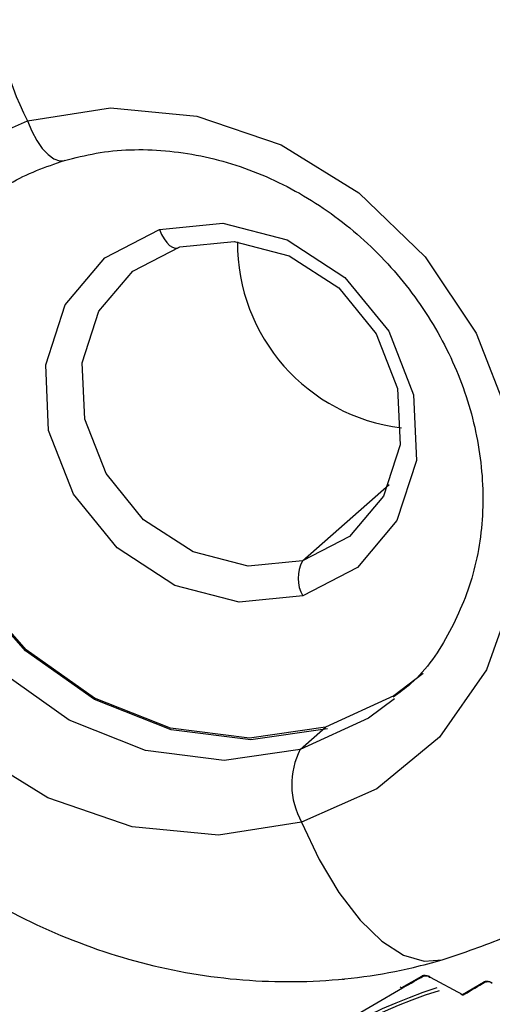
# Model space of a CAD drawing. Units: millimetres. Extents: x 4 to 837, y 4 to 590.
# Drawn here: x 754 to 757, y 207 to 213 of the extents above; entities that cross this region are included whole.
import ezdxf

# ---------------------------------------------------------------- set-up
doc = ezdxf.new("R2010")
doc.units = ezdxf.units.MM

msp = doc.modelspace()

# ---------------------------------------------------------------- linework, layer by layer
at = {"color": 7, "linetype": 'Continuous', "lineweight": 25}
for p, q in [((755.7018, 209.4123), (756.2076, 209.8584)), ((755.6888, 208.3125), (755.8356, 208.442)), ((756.2814, 206.9226), (756.3972, 206.9892)), ((756.4475, 206.9836), (756.636, 206.8822)), ((756.636, 206.8822), (756.7577, 206.9539))]:
    msp.add_line(p, q, dxfattribs=at)
at = {"color": 7, "linetype": 'Continuous', "lineweight": 25, "flags": 128}
for points in [[(754.096, 211.9798), (754.5811, 212.0551), (755.0845, 212.0073), (755.5769, 211.8389), (756.0298, 211.5598), (756.4168, 211.1862), (756.7155, 210.7398), (756.9084, 210.2466), (756.9844, 209.7353), (756.939, 209.2355), (756.7749, 208.7762), (756.5016, 208.3843), (756.135, 208.0824), (755.6965, 207.8881)], [(755.6965, 207.8881), (755.2114, 207.8127), (754.708, 207.8606), (754.2156, 208.029), (753.7627, 208.3081), (753.3757, 208.6817), (753.077, 209.128), (752.8841, 209.6212), (752.8081, 210.1326), (752.8535, 210.6324), (753.0176, 211.0916), (753.2909, 211.4836), (753.6574, 211.7855), (754.096, 211.9798)], [(754.096, 211.9798), (754.1214, 211.9192), (754.1507, 211.8647), (754.1829, 211.8185), (754.2166, 211.7825), (754.2504, 211.7583), (754.283, 211.7467), (754.313, 211.7483), (754.3146, 211.7488)], [(755.8356, 208.442), (755.3915, 208.3779), (754.9316, 208.4356), (754.4873, 208.6114), (754.0889, 208.8932), (753.7636, 209.2618), (753.5335, 209.6921), (753.4143, 210.1548), (753.4141, 210.6184), (753.533, 211.0512), (753.7627, 211.4238), (753.9151, 211.5798)], [(755.8475, 208.432), (755.3994, 208.3672), (754.9354, 208.4255), (754.4872, 208.6028), (754.0853, 208.8871), (753.7571, 209.259), (753.525, 209.6931), (753.4047, 210.1599), (753.4045, 210.6276), (753.5244, 211.0642), (753.7563, 211.4401), (753.8485, 211.54)], [(755.6888, 208.3125), (755.2446, 208.2483), (754.7847, 208.3061), (754.3404, 208.4819), (753.942, 208.7637), (753.6167, 209.1323), (753.3866, 209.5626), (753.2674, 210.0253), (753.2672, 210.4889), (753.3861, 210.9217), (753.6159, 211.2942), (753.7889, 211.4681)], [(755.7026, 209.2077), (755.3326, 209.1715), (754.9568, 209.2685), (754.6205, 209.4871), (754.3644, 209.801), (754.2192, 210.1721), (754.2025, 210.5559), (754.3163, 210.9059), (754.547, 211.18), (754.8665, 211.3451)], [(754.8665, 211.3451), (755.2365, 211.3813), (755.6123, 211.2843), (755.9486, 211.0656), (756.2047, 210.7518), (756.3499, 210.3807), (756.3666, 209.9969), (756.2528, 209.6469), (756.0222, 209.3728), (755.7026, 209.2077)], [(754.8665, 211.3451), (754.8793, 211.3163), (754.8939, 211.2906), (754.9096, 211.269), (754.926, 211.2524), (754.9424, 211.2413), (754.9581, 211.2361), (754.9725, 211.2372), (754.9852, 211.2444)], [(754.9852, 211.2444), (755.3023, 211.2754), (755.6244, 211.1922), (755.9126, 211.0049), (756.1322, 210.7359), (756.2566, 210.4177), (756.2709, 210.0888), (756.1734, 209.7888), (755.9757, 209.5538), (755.7018, 209.4123)], [(755.7018, 209.4123), (755.3847, 209.3813), (755.0626, 209.4645), (754.7743, 209.6519), (754.5548, 209.9208), (754.4303, 210.239), (754.416, 210.5679), (754.5136, 210.8679), (754.7113, 211.1029), (754.9852, 211.2444)], [(756.4065, 208.7548), (756.2338, 208.6238), (755.8356, 208.442)], [(756.239, 208.6073), (756.0869, 208.4943), (755.6888, 208.3125)], [(755.6965, 207.8881), (755.7991, 207.6701), (755.9142, 207.4771), (756.0375, 207.3161), (756.1647, 207.1929), (756.291, 207.1118), (756.4121, 207.0759), (756.517, 207.0845)], [(755.5198, 206.4214), (755.7655, 206.6173), (756.2856, 206.9218)]]:
    msp.add_lwpolyline(points, dxfattribs=at)
at = {"color": 7, "linetype": 'Continuous', "lineweight": 25}
for centre, radius, start, end in [((755.5857, 212.7516), 1.6777, 151.3772, 207.3896), ((756.4073, 211.2666), 1.0857, 179.62633, 263.19292), ((755.892, 209.3107), 0.2157, 151.90011, 208.54376), ((756.0811, 208.1074), 0.4427, 152.39445, 209.68554), ((755.9398, 206.9874), 0.0167, 239.73006, 299.07377), ((755.9353, 206.98), 0.00799, 240.79083, 281.81624), ((755.9416, 206.9843), 0.013, 248.59085, 305.9367), ((746.5252, 223.9785), 19.6534, 299.80118, 300.18912), ((756.4012, 207.0001), 0.0116, 249.99884, 306.13611), ((756.4448, 206.9915), 0.00828, 207.49141, 289.05452), ((757.4834, 203.8619), 3.2174, 108.05935, 156.30041), ((756.2794, 206.9305), 0.00833, 198.2357, 239.75502), ((756.2833, 206.9378), 0.0167, 240.84676, 300.07854), ((756.2791, 206.9307), 0.00846, 242.09333, 285.5079), ((756.2856, 206.9341), 0.0123, 249.75896, 299.00227), ((745.3344, 226.1326), 22.3268, 300.44164, 300.80272), ((756.7613, 206.9639), 0.0106, 249.85643, 306.19735), ((756.8061, 206.9575), 0.00859, 206.26737, 292.83044), ((757.4795, 203.8546), 3.2037, 107.82659, 155.69576), ((756.6337, 206.8904), 0.009, 195.11628, 239.87712), ((756.637, 206.8973), 0.0167, 241.77568, 300.44033), ((756.6331, 206.8906), 0.00888, 243.33117, 289.05893), ((756.6399, 206.8927), 0.0113, 249.92846, 306.13245)]:
    msp.add_arc(centre, radius, start, end, dxfattribs=at)
for points, knots in [([(757.7496, 207.8009), (757.8078, 207.8376), (758.0578, 207.9952), (758.3906, 208.473), (758.74, 209.2264), (758.8513, 210.2412), (758.6101, 211.379), (758.0025, 212.4123), (757.2021, 213.1547), (756.3939, 213.5881), (755.5388, 213.8231), (754.8666, 213.8296), (754.4342, 213.7446), (754.305, 213.7113), (754.2635, 213.6996), (754.2484, 213.6953)], [0, 0, 0, 0, 0.023898, 0.102698, 0.197431, 0.30805, 0.434501, 0.560953, 0.671573, 0.766306, 0.845107, 0.95445, 0.985247, 0.99463, 1, 1, 1, 1]), ([(753.0672, 212.9713), (753.0146, 212.9295), (752.8147, 212.7709), (752.542, 212.4159), (752.2634, 211.9245), (752.0823, 211.3835), (751.9968, 210.8146), (752.0109, 210.2309), (752.1242, 209.649), (752.3349, 209.0854), (752.6377, 208.5568), (753.0248, 208.0799), (753.4855, 207.67), (754.0066, 207.3411), (754.5723, 207.1049), (755.1649, 206.97), (755.7644, 206.9429), (756.2163, 207.0023), (756.4611, 207.0692), (756.5171, 207.0845)], [0, 0, 0, 0, 0.022264, 0.084498, 0.146526, 0.208611, 0.270993, 0.333841, 0.39723, 0.461153, 0.525548, 0.590333, 0.655426, 0.720717, 0.786084, 0.851365, 0.916359, 0.980864, 1, 1, 1, 1]), ([(754.3131, 211.7483), (754.3736, 211.7636), (754.5608, 211.8107), (754.899, 211.8204), (755.3142, 211.7368), (755.7126, 211.5571), (756.0708, 211.2936), (756.3694, 210.9609), (756.5922, 210.5781), (756.7278, 210.1669), (756.7695, 209.7506), (756.7178, 209.35), (756.5704, 208.9922), (756.4034, 208.7414), (756.2666, 208.6419), (756.2316, 208.6165)], [0, 0, 0, 0, 0.041013, 0.126842, 0.212171, 0.296826, 0.381054, 0.465024, 0.548837, 0.632558, 0.716314, 0.800333, 0.884957, 0.970549, 1, 1, 1, 1]), ([(753.7963, 211.459), (753.86, 211.5142), (754.0097, 211.6439), (754.2024, 211.7102), (754.3131, 211.7483)], [0, 0, 0, 0, 0.425333, 1, 1, 1, 1]), ([(756.5171, 207.0845), (756.6411, 207.1262), (756.946, 207.2289), (757.3413, 207.4399), (757.5755, 207.6464), (757.6669, 207.727)], [0, 0, 0, 0, 0.294651, 0.724634, 1, 1, 1, 1]), ([(756.4475, 206.9836), (756.4438, 206.9854), (756.4364, 206.989), (756.4242, 206.9919), (756.4144, 206.9927), (756.4075, 206.9924), (756.4014, 206.9912), (756.3986, 206.9899), (756.3972, 206.9892)], [0, 0, 0, 0, 0.268809, 0.521589, 0.642428, 0.7605, 0.877087, 1, 1, 1, 1]), ([(756.408, 206.9907), (756.4085, 206.9909), (756.4092, 206.9912), (756.4109, 206.9915), (756.4123, 206.9917), (756.4138, 206.9918), (756.4162, 206.992), (756.4211, 206.9921), (756.4287, 206.9918), (756.4335, 206.9912), (756.4364, 206.9908)], [0, 0, 0, 0, 0.106016, 0.152327, 0.196026, 0.238965, 0.283089, 0.381362, 0.627888, 1, 1, 1, 1]), ([(756.8094, 206.9496), (756.8052, 206.9516), (756.7991, 206.9544), (756.7889, 206.9568), (756.7815, 206.9578), (756.7743, 206.958), (756.7678, 206.9574), (756.7619, 206.9561), (756.7591, 206.9547), (756.7577, 206.9539)], [0, 0, 0, 0, 0.2978293, 0.4294073, 0.5556641, 0.6708004, 0.7799265, 0.8880794, 1, 1, 1, 1]), ([(756.7676, 206.9553), (756.7682, 206.9556), (756.769, 206.9559), (756.7708, 206.9564), (756.7723, 206.9567), (756.7739, 206.9569), (756.7764, 206.9572), (756.7816, 206.9575), (756.7894, 206.9575), (756.7944, 206.957), (756.7974, 206.9567)], [0, 0, 0, 0, 0.094127, 0.136573, 0.178061, 0.220474, 0.265582, 0.369135, 0.62224, 1, 1, 1, 1])]:
    msp.add_open_spline(points, degree=3, knots=knots, dxfattribs=at)

doc.saveas('drawing.dxf')
